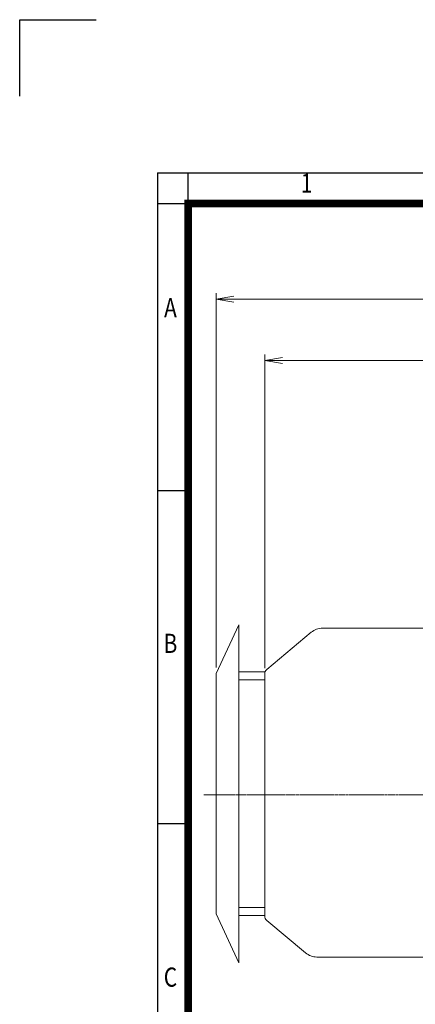
# Model space of a CAD drawing. Units: millimetres. Extents: x 160638 to 164499, y 263 to 2811.
# Drawn here: x 160638 to 161310, y 1139 to 2811 of the extents above; entities that cross this region are included whole.
import ezdxf
from ezdxf.enums import TextEntityAlignment as Align

# ---------------------------------------------------------------- set-up
doc = ezdxf.new("R2010")
doc.units = ezdxf.units.MM
doc.header["$LTSCALE"] = 5
doc.linetypes.add('CENTER2', pattern=[1.125, 0.75, -0.125, 0.125, -0.125])
doc.layers.get('0').update_dxf_attribs({"linetype": 'CONTINUOUS', "lineweight": 25})
doc.layers.get('DEFPOINTS').update_dxf_attribs({"linetype": 'CONTINUOUS'})
for name, color, linetype, lineweight in [('CENTER LINE', 1, 'CENTER2', 9), ('DIMENSION LINE', 2, 'CONTINUOUS', 13), ('OUTLINE', 3, 'CONTINUOUS', 20)]:
    doc.layers.add(name, color=color, linetype=linetype, lineweight=lineweight)
doc.styles.add('ROMANS', font='romans.shx', dxfattribs={"width": 0.7, "height": 3.5, "bigfont": 'whgtxt.shx'})
doc.styles.get("Standard").update_dxf_attribs({"font": 'romans.shx', "width": 0.8, "bigfont": 'whgtxt.shx'})
doc.dimstyles.get("Standard").update_dxf_attribs({"dimscale": 10, "dimtxt": 3, "dimasz": 3, "dimexe": 1, "dimexo": 1, "dimgap": 1, "dimtad": 1, "dimdec": 1, "dimdsep": 46, "dimtxsty": 'Standard', "dimblk": 'OPEN', "dimcen": 0, "dimclrd": 256, "dimclre": 256, "dimclrt": 7, "dimadec": 1, "dimazin": 2, "dimtfac": 1, "dimtdec": 1, "dimtmove": 0, "dimatfit": 3, "dimldrblk": 'OPEN', "dimfxl": 0, "dimtolj": 1, "dimtzin": 0, "dimlwd": 9, "dimlwe": 9, "dimarcsym": 0})

# ---------------------------------------------------------------- blocks, each defined once
blk = doc.blocks.new('HS_A4양식_S_L(210X297MM)')
at = {"color": 0}
for p, q in [((18, 190), (18, 14)), ((18, 190), (283, 190)), ((18, 148.5), (22, 148.5)), ((18, 105), (22, 105))]:
    blk.add_line(p, q, dxfattribs=at)
for p, q in [((22, 14), (22, 190)), ((18, 186), (283, 186))]:
    blk.add_line(p, q)
at = {"color": 3, "const_width": 1}
blk.add_lwpolyline([(22, 18), (279, 18), (279, 186), (22, 186), (22, 17.5)], dxfattribs=at)
at = {"style": 'ROMANS', "width": 0.8}
for s, p in [('1', (37.49, 188.32)), ('A', (19.7, 172.05)), ('B', (19.7, 128.2)), ('C', (19.7, 84.6))]:
    blk.add_text(s, height=2.5, dxfattribs=at).set_placement(p, align=Align.MIDDLE)
blk = doc.blocks.new('_OPEN')
at = {"color": 0, "linetype": 'ByBlock'}
for p, q in [((-1, 0.167), (0, 0)), ((0, 0), (-1, -0.167)), ((0, 0), (-1, 0))]:
    blk.add_line(p, q, dxfattribs=at)
blk = doc.blocks.new('*D42')
at = {"layer": 'DEFPOINTS', "color": 0, "lineweight": -3, "transparency": 16777216}
for p in [(161054.5, 2232.5), (161054.5, 1699.8), (162291.5, 1525.9)]:
    blk.add_point(p, dxfattribs=at)
at = {"layer": 'DIMENSION LINE', "lineweight": 9, "transparency": 16777216}
for p, q in [((161054.5, 1709.8), (161054.5, 2242.5)), ((162291.5, 1535.9), (162291.5, 2242.5)), ((162261.5, 2232.5), (161084.5, 2232.5))]:
    blk.add_line(p, q, dxfattribs=at)
at = {"layer": 'DIMENSION LINE', "lineweight": 9, "transparency": 16777216, "xscale": 30, "yscale": 30, "zscale": 30, "rotation": 180}
blk.add_blockref('_OPEN', (161054.5, 2232.5), dxfattribs=at)
at = {"layer": 'DIMENSION LINE', "lineweight": 9, "transparency": 16777216, "xscale": 30, "yscale": 30, "zscale": 30}
blk.add_blockref('_OPEN', (162291.5, 2232.5), dxfattribs=at)
at = {"layer": 'DIMENSION LINE', "color": 7, "transparency": 16777216, "insert": (161673, 2265.3), "char_height": 30, "attachment_point": 5}
blk.add_mtext('\\A1;(1240)', dxfattribs=at)
blk = doc.blocks.new('A$C6C0B6DB4')
at = {"layer": 'OUTLINE'}
for p, q in [((-82.5, 206.2), (-43.8, 289.2)), ((-43.8, -284.8), (-43.8, 289.2)), ((-82.5, -201.8), (-82.5, 206.2)), ((-43.8, 209.1), (0, 209.1)), ((-43.8, 195.3), (-0.2, 195.3)), ((-43.8, -190.9), (-0.2, -190.9)), ((-82.5, -201.8), (-43.8, -284.8)), ((-43.8, -204.7), (0, -204.7))]:
    blk.add_line(p, q, dxfattribs=at)
blk = doc.blocks.new('*D40')
at = {"layer": 'DEFPOINTS', "color": 0, "lineweight": -3, "transparency": 16777216}
for p in [(162291.5, 2336.5), (160972.1, 1700.7), (162291.5, 1525.9)]:
    blk.add_point(p, dxfattribs=at)
at = {"layer": 'DIMENSION LINE', "lineweight": 9, "transparency": 16777216}
for p, q in [((160972.1, 1710.7), (160972.1, 2346.5)), ((162291.5, 1535.9), (162291.5, 2346.5)), ((161002.1, 2336.5), (162261.5, 2336.5))]:
    blk.add_line(p, q, dxfattribs=at)
at = {"layer": 'DIMENSION LINE', "lineweight": 9, "transparency": 16777216, "xscale": 30, "yscale": 30, "zscale": 30, "rotation": 180}
blk.add_blockref('_OPEN', (160972.1, 2336.5), dxfattribs=at)
at = {"layer": 'DIMENSION LINE', "lineweight": 9, "transparency": 16777216, "xscale": 30, "yscale": 30, "zscale": 30}
blk.add_blockref('_OPEN', (162291.5, 2336.5), dxfattribs=at)
at = {"layer": 'DIMENSION LINE', "color": 7, "transparency": 16777216, "insert": (161631.8, 2369.3), "char_height": 30, "attachment_point": 5}
blk.add_mtext('\\A1;(APPROX. 1320)', dxfattribs=at)

msp = doc.modelspace()

# ---------------------------------------------------------------- linework, layer by layer
for p, q in [((160638.33, 2811.14), (160768.33, 2811.14)), ((160638.33, 2681.14), (160638.33, 2811.14))]:
    msp.add_line(p, q)
at = {"layer": 'CENTER LINE'}
msp.add_line((162303.98, 1494.45), (160951.04, 1494.45), dxfattribs=at)
at = {"layer": 'OUTLINE'}
for p, q in [((161329.54, 1777.75), (161152.81, 1777.75)), ((161133.53, 1770.73), (161058.11, 1707.45)), ((161054.54, 1289.11), (161054.54, 1699.79)), ((161058.11, 1281.45), (161123.82, 1226.31)), ((161143.11, 1219.29), (161329.54, 1219.29))]:
    msp.add_line(p, q, dxfattribs=at)
for centre, radius, start, end in [((161152.81, 1747.75), 30, 90, 130), ((161064.54, 1699.79), 10, 130, 180), ((161064.54, 1289.11), 10, 180, 230), ((161143.11, 1249.29), 30, 230, 270)]:
    msp.add_arc(centre, radius, start, end, dxfattribs=at)

# ---------------------------------------------------------------- block references
at = {"lineweight": 0, "xscale": 13, "yscale": 13, "zscale": 13}
msp.add_blockref('HS_A4양식_S_L(210X297MM)', (160638.33, 81.14), dxfattribs=at)
at = {"layer": 'DIMENSION LINE'}
msp.add_blockref('A$C6C0B6DB4', (161054.54, 1494.45), dxfattribs=at)

# ---------------------------------------------------------------- dimensions: what is measured, and where the dimension line sits
dim = msp.add_linear_dim(base=(162291.54, 2336.45), p1=(160972.07, 1700.67), p2=(162291.54, 1525.95), text='(APPROX. 1320)', dimstyle='Standard', dxfattribs=at)
dim.commit()
dim.dimension.update_dxf_attribs({"geometry": '*D40', "text_midpoint": (161631.8, 2336.45), "dimtype": 160})
dim = msp.add_linear_dim(base=(161054.54, 2232.45), p1=(162291.54, 1525.95), p2=(161054.54, 1699.79), text='(1240)', dimstyle='Standard', override={"dimtfac": 0.55, "dimtdec": 3}, dxfattribs=at)
dim.commit()
dim.dimension.update_dxf_attribs({"geometry": '*D42', "text_midpoint": (161673.04, 2232.45), "dimtype": 160})

doc.saveas('drawing.dxf')
